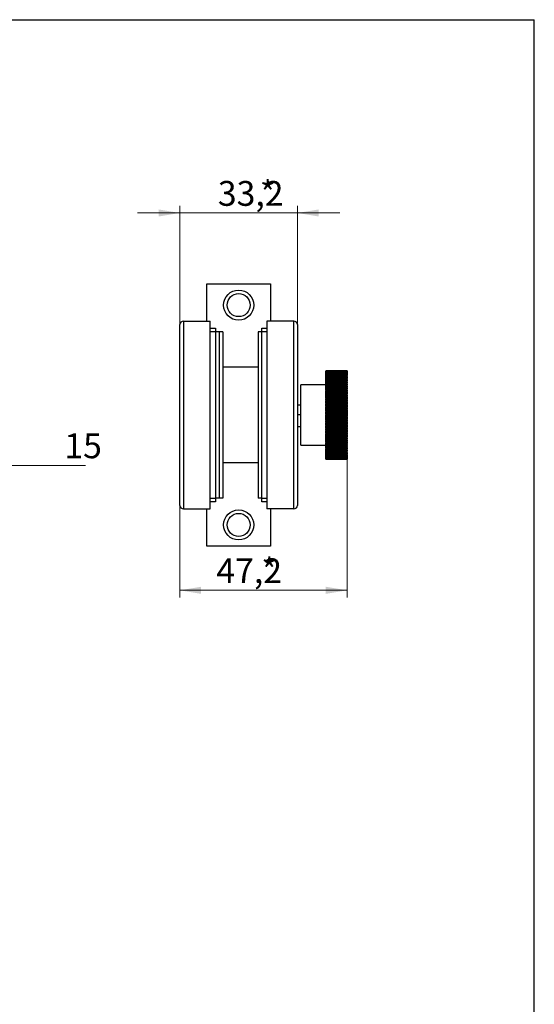
# Model space of a CAD drawing. Units: millimetres. Extents: x 16 to 486, y -37 to 584.
# Drawn here: x 265 to 410, y 306 to 584 of the extents above; entities that cross this region are included whole.
import ezdxf

# ---------------------------------------------------------------- set-up
doc = ezdxf.new("R2010")
doc.units = ezdxf.units.MM
doc.styles.add('SLDTEXTSTYLE1', font='TXT', dxfattribs={"width": 0.7})
doc.dimstyles.new('SLDDIMSTYLE0', dxfattribs={"dimtxt": 7, "dimasz": 6, "dimexe": 0, "dimexo": 0.0625, "dimgap": 1.75, "dimtad": 2, "dimdec": 3, "dimrnd": 1e-09, "dimzin": 12, "dimdsep": 46, "dimtxsty": 'SLDTEXTSTYLE1', "dimsah": 1, "dimcen": 0.09, "dimadec": 0, "dimazin": 3, "dimtfac": 1, "dimtdec": 3, "dimtofl": 0, "dimtmove": 0, "dimatfit": 3, "dimfxl": 1, "dimfrac": 2, "dimtolj": 1, "dimtzin": 12, "dimarcsym": 0})
doc.dimstyles.new('SLDDIMSTYLE1', dxfattribs={"dimtxt": 7, "dimasz": 6, "dimexe": 0, "dimexo": 0.0625, "dimgap": 1.75, "dimtad": 2, "dimdec": 3, "dimrnd": 1e-09, "dimzin": 12, "dimdsep": 46, "dimtxsty": 'SLDTEXTSTYLE1', "dimsah": 1, "dimcen": 0.09, "dimadec": 0, "dimazin": 3, "dimtfac": 1, "dimtdec": 3, "dimtmove": 0, "dimatfit": 0, "dimfxl": 1, "dimfrac": 2, "dimtolj": 1, "dimtzin": 12, "dimarcsym": 0})

# ---------------------------------------------------------------- blocks, each defined once
blk = doc.blocks.new('_D_2')
at = {"color": 7, "linetype": 'Continuous', "lineweight": 0, "ltscale": 2}
for p, q in [((260.72, 468.27), (260.72, 456.25)), ((245.72, 458.25), (260.72, 458.25)), ((260.72, 458.25), (283.21, 458.25))]:
    blk.add_line(p, q, dxfattribs=at)
at = {"color": 7, "linetype": 'Continuous', "lineweight": 18, "ltscale": 2}
for points in [[(245.72, 458.25), (251.72, 457.25), (251.72, 459.25)], [(260.72, 458.25), (254.72, 459.25), (254.72, 457.25)]]:
    blk.add_solid(points, dxfattribs=at)
at = {"color": 7, "linetype": 'Continuous', "lineweight": 18, "ltscale": 2, "insert": (277.27, 467.28), "char_height": 7, "attachment_point": 1, "style": 'SLDTEXTSTYLE1'}
blk.add_mtext('15', dxfattribs=at)
blk = doc.blocks.new('_D_3')
at = {"color": 7, "linetype": 'Continuous', "lineweight": 0, "ltscale": 2}
for p, q in [((309.9, 497.97), (309.9, 531.47)), ((343.1, 497.97), (343.1, 531.47)), ((309.9, 529.47), (297.9, 529.47)), ((343.1, 529.47), (309.9, 529.47)), ((343.1, 529.47), (355.1, 529.47))]:
    blk.add_line(p, q, dxfattribs=at)
at = {"color": 7, "linetype": 'Continuous', "lineweight": 18, "ltscale": 2}
for points in [[(309.9, 529.47), (303.9, 530.47), (303.9, 528.47)], [(343.1, 529.47), (349.1, 528.47), (349.1, 530.47)]]:
    blk.add_solid(points, dxfattribs=at)
at = {"color": 7, "linetype": 'Continuous', "lineweight": 18, "ltscale": 2, "char_height": 7, "attachment_point": 1, "style": 'SLDTEXTSTYLE1'}
for s, insert in [('*', (332.49, 538.49)), ('33,2', (320.62, 538.49))]:
    blk.add_mtext(s, dxfattribs=dict(at, insert=insert))
blk = doc.blocks.new('_D_4')
at = {"color": 7, "linetype": 'Continuous', "lineweight": 0, "ltscale": 2}
for p, q in [((357.1, 474.33), (357.1, 421.01)), ((309.9, 446.97), (309.9, 421.01)), ((309.9, 423.01), (357.1, 423.01))]:
    blk.add_line(p, q, dxfattribs=at)
at = {"color": 7, "linetype": 'Continuous', "lineweight": 18, "ltscale": 2}
for points in [[(309.9, 423.01), (315.9, 422.01), (315.9, 424.01)], [(357.1, 423.01), (351.1, 424.01), (351.1, 422.01)]]:
    blk.add_solid(points, dxfattribs=at)
at = {"color": 7, "linetype": 'Continuous', "lineweight": 18, "ltscale": 2, "char_height": 7, "attachment_point": 1, "style": 'SLDTEXTSTYLE1'}
for s, insert in [('47,2', (320.2, 432.04)), ('*', (332.91, 432.04))]:
    blk.add_mtext(s, dxfattribs=dict(at, insert=insert))

msp = doc.modelspace()

# ---------------------------------------------------------------- linework, layer by layer
at = {"color": 7, "linetype": 'Continuous', "lineweight": 25, "ltscale": 2}
for p, q in [((40, 584), (410, 584)), ((180, 584), (314, 584)), ((410, 10), (410, 584)), ((317.5024, 498.9668), (317.5024, 509.4668)), ((317.5024, 509.4668), (335.5024, 509.4668)), ((335.5024, 509.4668), (335.5024, 498.9668)), ((309.9024, 446.9668), (309.9024, 497.9668)), ((310.9024, 498.9668), (310.9024, 445.9668)), ((310.9024, 498.9668), (318.5024, 498.9668)), ((318.5024, 445.9668), (318.5024, 498.9668)), ((334.5024, 498.9668), (334.5024, 445.9668)), ((342.1024, 498.9668), (334.5024, 498.9668)), ((342.1024, 445.9668), (342.1024, 498.9668)), ((343.1024, 497.9668), (343.1024, 446.9668)), ((318.5024, 496.9668), (320.0024, 496.9668)), ((320.0024, 495.9668), (318.5024, 495.9668)), ((320.0024, 496.9668), (320.0024, 495.9668)), ((321.0024, 495.9668), (320.0024, 495.9668)), ((320.0024, 495.9668), (320.0024, 448.9668)), ((321.0024, 495.9668), (321.0024, 448.9668)), ((322.0024, 495.9668), (321.0024, 495.9668)), ((322.0024, 495.9668), (322.0024, 448.9668)), ((332.0024, 495.9668), (332.0024, 448.9668)), ((333.0024, 495.9668), (332.0024, 495.9668)), ((333.0024, 496.9668), (334.5024, 496.9668)), ((333.0024, 495.9668), (333.0024, 496.9668)), ((333.0024, 448.9668), (333.0024, 495.9668)), ((334.5024, 495.9668), (333.0024, 495.9668)), ((332.0024, 485.9668), (322.0024, 485.9668)), ((351.1024, 484.9667), (357.1024, 484.9667)), ((351.1024, 484.9539), (351.1024, 484.9667)), ((357.1024, 484.9539), (351.1024, 484.9539)), ((351.1024, 484.9538), (351.1024, 484.9539)), ((357.1024, 484.9538), (351.1024, 484.9538)), ((351.1024, 484.9538), (351.1024, 484.945)), ((351.1024, 484.945), (357.1024, 484.945)), ((351.1024, 484.893), (351.1024, 484.945)), ((357.1024, 484.894), (351.1024, 484.894)), ((351.1024, 484.8934), (351.1024, 484.894)), ((357.1024, 484.8934), (351.1024, 484.8934)), ((351.1024, 484.8934), (351.1024, 484.874)), ((351.1024, 484.874), (357.1024, 484.874)), ((351.1024, 484.8115), (351.1024, 484.874)), ((357.1024, 484.8115), (351.1024, 484.8115)), ((351.1024, 484.7854), (351.1024, 484.8115)), ((357.1024, 484.7854), (351.1024, 484.7854)), ((351.1024, 484.784), (351.1024, 484.7854)), ((357.1024, 484.784), (351.1024, 484.784)), ((351.1024, 484.784), (351.1024, 484.754)), ((351.1024, 484.754), (357.1024, 484.754)), ((351.1024, 484.6866), (351.1024, 484.754)), ((357.1024, 484.6866), (351.1024, 484.6866)), ((351.1024, 484.6286), (351.1024, 484.6866)), ((357.1024, 484.6286), (351.1024, 484.6286)), ((351.1024, 484.6259), (351.1024, 484.6286)), ((357.1024, 484.6259), (351.1024, 484.6259)), ((351.1024, 484.6259), (351.1024, 484.5855)), ((351.1024, 484.5855), (357.1024, 484.5855)), ((351.1024, 484.5135), (351.1024, 484.5855)), ((357.1024, 484.5135), (351.1024, 484.5135)), ((351.1024, 484.4242), (351.1024, 484.5135)), ((357.1024, 484.4242), (351.1024, 484.4242)), ((351.1024, 484.4199), (351.1024, 484.4242)), ((357.1024, 484.4199), (351.1024, 484.4199)), ((351.1024, 484.4199), (351.1024, 484.3692)), ((351.1024, 484.3692), (357.1024, 484.3692)), ((351.1024, 484.2928), (351.1024, 484.3692)), ((357.1024, 484.2928), (351.1024, 484.2928)), ((351.1024, 484.173), (351.1024, 484.2928)), ((357.1024, 484.173), (351.1024, 484.173)), ((351.1024, 484.1666), (351.1024, 484.173)), ((357.1024, 484.1666), (351.1024, 484.1666)), ((351.1024, 484.1666), (351.1024, 484.106)), ((351.1024, 484.106), (357.1024, 484.106)), ((351.1024, 484.0254), (351.1024, 484.106)), ((357.1024, 484.0254), (351.1024, 484.0254)), ((351.1024, 483.876), (351.1024, 484.0254)), ((357.1024, 483.876), (351.1024, 483.876)), ((351.1024, 483.8673), (351.1024, 483.876)), ((357.1024, 483.8673), (351.1024, 483.8673)), ((351.1024, 483.8673), (351.1024, 483.7968)), ((351.1024, 483.7968), (357.1024, 483.7968)), ((351.1024, 483.7124), (351.1024, 483.7968)), ((357.1024, 483.7124), (351.1024, 483.7124)), ((351.1024, 483.5344), (351.1024, 483.7124)), ((357.1024, 483.5344), (351.1024, 483.5344)), ((351.1024, 483.5229), (351.1024, 483.5344)), ((357.1024, 483.5229), (351.1024, 483.5229)), ((351.1024, 483.5229), (351.1024, 483.4429)), ((351.1024, 483.4429), (357.1024, 483.4429)), ((351.1024, 483.3551), (351.1024, 483.4429)), ((357.1024, 484.9667), (357.1024, 484.9539)), ((357.1024, 484.9539), (357.1024, 484.9538)), ((357.1024, 484.9538), (357.1024, 484.945)), ((357.1024, 484.945), (357.1024, 484.893)), ((357.1024, 484.894), (357.1024, 484.8934)), ((357.1024, 484.8934), (357.1024, 484.874)), ((357.1024, 484.874), (357.1024, 484.8115)), ((357.1024, 484.7854), (357.1024, 484.8115)), ((357.1024, 484.7854), (357.1024, 484.784)), ((357.1024, 484.784), (357.1024, 484.754)), ((357.1024, 484.754), (357.1024, 484.6866)), ((357.1024, 484.6286), (357.1024, 484.6866)), ((357.1024, 484.6286), (357.1024, 484.6259)), ((357.1024, 484.6259), (357.1024, 484.5855)), ((357.1024, 484.5855), (357.1024, 484.5135)), ((357.1024, 484.4242), (357.1024, 484.5135)), ((357.1024, 484.4242), (357.1024, 484.4199)), ((357.1024, 484.4199), (357.1024, 484.3692)), ((357.1024, 484.3692), (357.1024, 484.2928)), ((357.1024, 484.173), (357.1024, 484.2928)), ((357.1024, 484.173), (357.1024, 484.1666)), ((357.1024, 484.1666), (357.1024, 484.106)), ((357.1024, 484.106), (357.1024, 484.0254)), ((357.1024, 483.876), (357.1024, 484.0254)), ((357.1024, 483.876), (357.1024, 483.8673)), ((357.1024, 483.8673), (357.1024, 483.7968)), ((357.1024, 483.7968), (357.1024, 483.7124)), ((357.1024, 483.5344), (357.1024, 483.7124)), ((357.1024, 483.5344), (357.1024, 483.5229)), ((357.1024, 483.5229), (357.1024, 483.4429)), ((357.1024, 483.4429), (357.1024, 483.3551)), ((351.1024, 480.9668), (344.1024, 480.9668)), ((344.1024, 479.828), (344.1024, 480.9668)), ((357.1024, 483.3551), (351.1024, 483.3551)), ((351.1024, 483.1495), (351.1024, 483.3551)), ((357.1024, 483.1495), (351.1024, 483.1495)), ((351.1024, 483.1348), (351.1024, 483.1495)), ((357.1024, 483.1348), (351.1024, 483.1348)), ((351.1024, 483.1348), (351.1024, 483.0456)), ((351.1024, 483.0456), (357.1024, 483.0456)), ((351.1024, 482.9547), (351.1024, 483.0456)), ((357.1024, 482.9547), (351.1024, 482.9547)), ((351.1024, 482.7228), (351.1024, 482.9547)), ((357.1024, 482.7228), (351.1024, 482.7228)), ((351.1024, 482.7047), (351.1024, 482.7228)), ((357.1024, 482.7047), (351.1024, 482.7047)), ((351.1024, 482.7047), (351.1024, 482.6067)), ((351.1024, 482.6067), (357.1024, 482.6067)), ((351.1024, 482.513), (351.1024, 482.6067)), ((357.1024, 482.513), (351.1024, 482.513)), ((351.1024, 482.2561), (351.1024, 482.513)), ((357.1024, 482.2561), (351.1024, 482.2561)), ((351.1024, 482.2342), (351.1024, 482.2561)), ((357.1024, 482.2342), (351.1024, 482.2342)), ((351.1024, 482.2342), (351.1024, 482.1277)), ((351.1024, 482.1277), (357.1024, 482.1277)), ((351.1024, 482.0316), (351.1024, 482.1277)), ((357.1024, 482.0316), (351.1024, 482.0316)), ((351.1024, 481.7716), (351.1024, 482.0316)), ((351.1024, 481.7716), (357.1024, 481.7716)), ((351.1024, 481.7511), (351.1024, 481.7716)), ((357.1024, 481.7511), (351.1024, 481.7511)), ((351.1024, 481.7251), (351.1024, 481.7511)), ((357.1024, 481.7251), (351.1024, 481.7251)), ((351.1024, 481.7251), (351.1024, 481.6105)), ((351.1024, 481.6105), (357.1024, 481.6105)), ((351.1024, 481.5125), (351.1024, 481.6105)), ((357.1024, 481.5125), (351.1024, 481.5125)), ((351.1024, 481.2561), (351.1024, 481.5125)), ((351.1024, 481.2561), (357.1024, 481.2561)), ((351.1024, 481.2098), (351.1024, 481.2561)), ((357.1024, 481.2098), (351.1024, 481.2098)), ((351.1024, 481.1795), (351.1024, 481.2098)), ((357.1024, 481.1795), (351.1024, 481.1795)), ((351.1024, 481.1795), (351.1024, 481.0573)), ((351.1024, 481.0573), (357.1024, 481.0573)), ((351.1024, 480.9577), (351.1024, 481.0573)), ((357.1024, 480.9577), (351.1024, 480.9577)), ((351.1024, 480.7059), (351.1024, 480.9577)), ((351.1024, 480.7059), (357.1024, 480.7059)), ((351.1024, 480.6344), (351.1024, 480.7059)), ((357.1024, 480.6344), (351.1024, 480.6344)), ((351.1024, 480.5995), (351.1024, 480.6344)), ((357.1024, 480.5995), (351.1024, 480.5995)), ((351.1024, 480.5995), (351.1024, 480.4702)), ((357.1024, 483.1495), (357.1024, 483.3551)), ((357.1024, 483.1495), (357.1024, 483.1348)), ((357.1024, 483.1348), (357.1024, 483.0456)), ((357.1024, 483.0456), (357.1024, 482.9547)), ((357.1024, 482.7228), (357.1024, 482.9547)), ((357.1024, 482.7228), (357.1024, 482.7047)), ((357.1024, 482.7047), (357.1024, 482.6067)), ((357.1024, 482.6067), (357.1024, 482.513)), ((357.1024, 482.2561), (357.1024, 482.513)), ((357.1024, 482.2561), (357.1024, 482.2342)), ((357.1024, 482.2342), (357.1024, 482.1277)), ((357.1024, 482.1277), (357.1024, 482.0316)), ((357.1024, 481.7716), (357.1024, 482.0316)), ((357.1024, 481.7716), (357.1024, 481.7511)), ((357.1024, 481.7511), (357.1024, 481.7251)), ((357.1024, 481.7251), (357.1024, 481.6105)), ((357.1024, 481.6105), (357.1024, 481.5125)), ((357.1024, 481.2561), (357.1024, 481.5125)), ((357.1024, 481.2561), (357.1024, 481.2098)), ((357.1024, 481.2098), (357.1024, 481.1795)), ((357.1024, 481.1795), (357.1024, 481.0573)), ((357.1024, 481.0573), (357.1024, 480.9577)), ((357.1024, 480.7059), (357.1024, 480.9577)), ((357.1024, 480.7059), (357.1024, 480.6344)), ((357.1024, 480.6344), (357.1024, 480.5995)), ((357.1024, 480.5995), (357.1024, 480.4702)), ((344.1024, 463.9668), (344.1024, 479.828)), ((351.1024, 480.4702), (357.1024, 480.4702)), ((351.1024, 480.3694), (351.1024, 480.4702)), ((357.1024, 480.3694), (351.1024, 480.3694)), ((351.1024, 480.1232), (351.1024, 480.3694)), ((351.1024, 480.1232), (357.1024, 480.1232)), ((351.1024, 480.0273), (351.1024, 480.1232)), ((357.1024, 480.0273), (351.1024, 480.0273)), ((351.1024, 479.9874), (351.1024, 480.0273)), ((357.1024, 479.9874), (351.1024, 479.9874)), ((351.1024, 479.9874), (351.1024, 479.8515)), ((351.1024, 479.8515), (357.1024, 479.8515)), ((351.1024, 479.7499), (351.1024, 479.8515)), ((357.1024, 479.7499), (351.1024, 479.7499)), ((351.1024, 479.5103), (351.1024, 479.7499)), ((351.1024, 479.5103), (357.1024, 479.5103)), ((351.1024, 479.3906), (351.1024, 479.5103)), ((357.1024, 479.3906), (351.1024, 479.3906)), ((351.1024, 479.3456), (351.1024, 479.3906)), ((357.1024, 479.3456), (351.1024, 479.3456)), ((351.1024, 479.3456), (351.1024, 479.2037)), ((351.1024, 479.2037), (357.1024, 479.2037)), ((351.1024, 479.1016), (351.1024, 479.2037)), ((357.1024, 479.1016), (351.1024, 479.1016)), ((351.1024, 478.8696), (351.1024, 479.1016)), ((351.1024, 478.8696), (357.1024, 478.8696)), ((351.1024, 478.727), (351.1024, 478.8696)), ((357.1024, 478.727), (351.1024, 478.727)), ((351.1024, 478.6767), (351.1024, 478.727)), ((357.1024, 478.6767), (351.1024, 478.6767)), ((351.1024, 478.6767), (351.1024, 478.5292)), ((351.1024, 478.5292), (357.1024, 478.5292)), ((351.1024, 478.4272), (351.1024, 478.5292)), ((357.1024, 478.4272), (351.1024, 478.4272)), ((351.1024, 478.2037), (351.1024, 478.4272)), ((351.1024, 478.2037), (357.1024, 478.2037)), ((351.1024, 478.0502), (351.1024, 478.2037)), ((357.1024, 478.0502), (351.1024, 478.0502)), ((351.1024, 478.0391), (351.1024, 478.0502)), ((351.1024, 478.0391), (357.1024, 478.0391)), ((351.1024, 477.9833), (351.1024, 478.0391)), ((357.1024, 477.9833), (351.1024, 477.9833)), ((351.1024, 477.9833), (351.1024, 477.8309)), ((351.1024, 477.8309), (357.1024, 477.8309)), ((351.1024, 477.7292), (351.1024, 477.8309)), ((357.1024, 480.4702), (357.1024, 480.3694)), ((357.1024, 480.1232), (357.1024, 480.3694)), ((357.1024, 480.1232), (357.1024, 480.0273)), ((357.1024, 480.0273), (357.1024, 479.9874)), ((357.1024, 479.9874), (357.1024, 479.8515)), ((357.1024, 479.8515), (357.1024, 479.7499)), ((357.1024, 479.5103), (357.1024, 479.7499)), ((357.1024, 479.5103), (357.1024, 479.3906)), ((357.1024, 479.3906), (357.1024, 479.3456)), ((357.1024, 479.3456), (357.1024, 479.2037)), ((357.1024, 479.2037), (357.1024, 479.1016)), ((357.1024, 478.8696), (357.1024, 479.1016)), ((357.1024, 478.8696), (357.1024, 478.727)), ((357.1024, 478.727), (357.1024, 478.6767)), ((357.1024, 478.6767), (357.1024, 478.5292)), ((357.1024, 478.5292), (357.1024, 478.4272)), ((357.1024, 478.2037), (357.1024, 478.4272)), ((357.1024, 478.2037), (357.1024, 478.0502)), ((357.1024, 478.0391), (357.1024, 478.0502)), ((357.1024, 478.0391), (357.1024, 477.9833)), ((357.1024, 477.9833), (357.1024, 477.8309)), ((357.1024, 477.8309), (357.1024, 477.7292)), ((343.1024, 475.3517), (344.1024, 475.3517)), ((357.1024, 477.7292), (351.1024, 477.7292)), ((351.1024, 477.515), (351.1024, 477.7292)), ((351.1024, 477.515), (357.1024, 477.515)), ((351.1024, 477.3568), (351.1024, 477.515)), ((357.1024, 477.3568), (351.1024, 477.3568)), ((351.1024, 477.3291), (351.1024, 477.3568)), ((351.1024, 477.3291), (357.1024, 477.3291)), ((351.1024, 477.2681), (351.1024, 477.3291)), ((357.1024, 477.2681), (351.1024, 477.2681)), ((351.1024, 477.2681), (351.1024, 477.1114)), ((351.1024, 477.1114), (357.1024, 477.1114)), ((351.1024, 477.0105), (351.1024, 477.1114)), ((357.1024, 477.0105), (351.1024, 477.0105)), ((351.1024, 476.8065), (351.1024, 477.0105)), ((351.1024, 476.8065), (357.1024, 476.8065)), ((351.1024, 476.6442), (351.1024, 476.8065)), ((357.1024, 476.6442), (351.1024, 476.6442)), ((351.1024, 476.6), (351.1024, 476.6442)), ((351.1024, 476.6), (357.1024, 476.6)), ((351.1024, 476.5339), (351.1024, 476.6)), ((357.1024, 476.5339), (351.1024, 476.5339)), ((351.1024, 476.5339), (351.1024, 476.3735)), ((351.1024, 476.3735), (357.1024, 476.3735)), ((351.1024, 476.2738), (351.1024, 476.3735)), ((357.1024, 476.2738), (351.1024, 476.2738)), ((351.1024, 476.0808), (351.1024, 476.2738)), ((351.1024, 476.0808), (357.1024, 476.0808)), ((351.1024, 475.915), (351.1024, 476.0808)), ((357.1024, 475.915), (351.1024, 475.915)), ((351.1024, 475.8546), (351.1024, 475.915)), ((351.1024, 475.8546), (357.1024, 475.8546)), ((351.1024, 475.7837), (351.1024, 475.8546)), ((357.1024, 475.7837), (351.1024, 475.7837)), ((351.1024, 475.7837), (351.1024, 475.6202)), ((351.1024, 475.6202), (357.1024, 475.6202)), ((351.1024, 475.5221), (351.1024, 475.6202)), ((357.1024, 475.5221), (351.1024, 475.5221)), ((351.1024, 475.3409), (351.1024, 475.5221)), ((351.1024, 475.3409), (357.1024, 475.3409)), ((351.1024, 475.1723), (351.1024, 475.3409)), ((357.1024, 475.1723), (351.1024, 475.1723)), ((351.1024, 475.0958), (351.1024, 475.1723)), ((351.1024, 475.0958), (357.1024, 475.0958)), ((351.1024, 475.0205), (351.1024, 475.0958)), ((357.1024, 477.515), (357.1024, 477.7292)), ((357.1024, 477.515), (357.1024, 477.3568)), ((357.1024, 477.3291), (357.1024, 477.3568)), ((357.1024, 477.3291), (357.1024, 477.2681)), ((357.1024, 477.2681), (357.1024, 477.1114)), ((357.1024, 477.1114), (357.1024, 477.0105)), ((357.1024, 476.8065), (357.1024, 477.0105)), ((357.1024, 476.8065), (357.1024, 476.6442)), ((357.1024, 476.6), (357.1024, 476.6442)), ((357.1024, 476.6), (357.1024, 476.5339)), ((357.1024, 476.5339), (357.1024, 476.3735)), ((357.1024, 476.3735), (357.1024, 476.2738)), ((357.1024, 476.0808), (357.1024, 476.2738)), ((357.1024, 476.0808), (357.1024, 475.915)), ((357.1024, 475.8546), (357.1024, 475.915)), ((357.1024, 475.8546), (357.1024, 475.7837)), ((357.1024, 475.7837), (357.1024, 475.6202)), ((357.1024, 475.6202), (357.1024, 475.5221)), ((357.1024, 475.3409), (357.1024, 475.5221)), ((357.1024, 475.3409), (357.1024, 475.1723)), ((357.1024, 475.0958), (357.1024, 475.1723)), ((357.1024, 475.0958), (357.1024, 475.0205)), ((343.1024, 472.6131), (344.1024, 472.6131)), ((357.1024, 475.0205), (351.1024, 475.0205)), ((351.1024, 475.0205), (351.1024, 474.8545)), ((351.1024, 474.8545), (357.1024, 474.8545)), ((351.1024, 474.7584), (351.1024, 474.8545)), ((357.1024, 474.7584), (351.1024, 474.7584)), ((351.1024, 474.5896), (351.1024, 474.7584)), ((351.1024, 474.5896), (357.1024, 474.5896)), ((351.1024, 474.4188), (351.1024, 474.5896)), ((357.1024, 474.4188), (351.1024, 474.4188)), ((351.1024, 474.3266), (351.1024, 474.4188)), ((351.1024, 474.3266), (357.1024, 474.3266)), ((351.1024, 474.2471), (351.1024, 474.3266)), ((357.1024, 474.2471), (351.1024, 474.2471)), ((351.1024, 474.2471), (351.1024, 474.0794)), ((351.1024, 474.0794), (357.1024, 474.0794)), ((351.1024, 473.9856), (351.1024, 474.0794)), ((357.1024, 473.9856), (351.1024, 473.9856)), ((351.1024, 473.83), (351.1024, 473.9856)), ((351.1024, 473.83), (357.1024, 473.83)), ((351.1024, 473.6577), (351.1024, 473.83)), ((357.1024, 473.6577), (351.1024, 473.6577)), ((351.1024, 473.5501), (351.1024, 473.6577)), ((351.1024, 473.5501), (357.1024, 473.5501)), ((351.1024, 473.4667), (351.1024, 473.5501)), ((357.1024, 473.4667), (351.1024, 473.4667)), ((351.1024, 473.4667), (351.1024, 473.2979)), ((351.1024, 473.2979), (357.1024, 473.2979)), ((351.1024, 473.2068), (351.1024, 473.2979)), ((357.1024, 473.2068), (351.1024, 473.2068)), ((351.1024, 473.0649), (351.1024, 473.2068)), ((351.1024, 473.0649), (357.1024, 473.0649)), ((351.1024, 472.8919), (351.1024, 473.0649)), ((357.1024, 472.8919), (351.1024, 472.8919)), ((351.1024, 472.7693), (351.1024, 472.8919)), ((351.1024, 472.7693), (357.1024, 472.7693)), ((351.1024, 472.6824), (351.1024, 472.7693)), ((357.1024, 472.6824), (351.1024, 472.6824)), ((351.1024, 472.6824), (351.1024, 472.5131)), ((351.1024, 472.5131), (357.1024, 472.5131)), ((351.1024, 472.4251), (351.1024, 472.5131)), ((357.1024, 472.4251), (351.1024, 472.4251)), ((351.1024, 472.2976), (351.1024, 472.4251)), ((351.1024, 472.2976), (357.1024, 472.2976)), ((351.1024, 472.1244), (351.1024, 472.2976)), ((357.1024, 475.0205), (357.1024, 474.8545)), ((357.1024, 474.8545), (357.1024, 474.7584)), ((357.1024, 474.5896), (357.1024, 474.7584)), ((357.1024, 474.5896), (357.1024, 474.4188)), ((357.1024, 474.3266), (357.1024, 474.4188)), ((357.1024, 474.3266), (357.1024, 474.2471)), ((357.1024, 474.2471), (357.1024, 474.0794)), ((357.1024, 474.0794), (357.1024, 473.9856)), ((357.1024, 473.83), (357.1024, 473.9856)), ((357.1024, 473.83), (357.1024, 473.6577)), ((357.1024, 473.5501), (357.1024, 473.6577)), ((357.1024, 473.5501), (357.1024, 473.4667)), ((357.1024, 473.4667), (357.1024, 473.2979)), ((357.1024, 473.2979), (357.1024, 473.2068)), ((357.1024, 473.0649), (357.1024, 473.2068)), ((357.1024, 473.0649), (357.1024, 472.8919)), ((357.1024, 472.7693), (357.1024, 472.8919)), ((357.1024, 472.7693), (357.1024, 472.6824)), ((357.1024, 472.6824), (357.1024, 472.5131)), ((357.1024, 472.5131), (357.1024, 472.4251)), ((357.1024, 472.2976), (357.1024, 472.4251)), ((357.1024, 472.2976), (357.1024, 472.1244)), ((357.1024, 472.1244), (351.1024, 472.1244)), ((351.1024, 471.9873), (351.1024, 472.1244)), ((351.1024, 471.9873), (357.1024, 471.9873)), ((351.1024, 471.8972), (351.1024, 471.9873)), ((357.1024, 471.8972), (351.1024, 471.8972)), ((351.1024, 471.8972), (351.1024, 471.7281)), ((351.1024, 471.7281), (357.1024, 471.7281)), ((351.1024, 471.6435), (351.1024, 471.7281)), ((357.1024, 471.6435), (351.1024, 471.6435)), ((351.1024, 471.5308), (351.1024, 471.6435)), ((351.1024, 471.5308), (357.1024, 471.5308)), ((351.1024, 471.3582), (351.1024, 471.5308)), ((357.1024, 471.3582), (351.1024, 471.3582)), ((351.1024, 471.2072), (351.1024, 471.3582)), ((351.1024, 471.2072), (357.1024, 471.2072)), ((351.1024, 471.1142), (351.1024, 471.2072)), ((357.1024, 471.1142), (351.1024, 471.1142)), ((351.1024, 471.1142), (351.1024, 470.9461)), ((351.1024, 470.9461), (357.1024, 470.9461)), ((351.1024, 470.8653), (351.1024, 470.9461)), ((357.1024, 470.8653), (351.1024, 470.8653)), ((351.1024, 470.7678), (351.1024, 470.8653)), ((351.1024, 470.7678), (357.1024, 470.7678)), ((351.1024, 470.5965), (351.1024, 470.7678)), ((357.1024, 470.5965), (351.1024, 470.5965)), ((351.1024, 470.432), (351.1024, 470.5965)), ((351.1024, 470.432), (357.1024, 470.432)), ((351.1024, 470.3366), (351.1024, 470.432)), ((357.1024, 470.3366), (351.1024, 470.3366)), ((351.1024, 470.3366), (351.1024, 470.17)), ((351.1024, 470.17), (357.1024, 470.17)), ((351.1024, 470.0933), (351.1024, 470.17)), ((357.1024, 470.0933), (351.1024, 470.0933)), ((351.1024, 470.0115), (351.1024, 470.0933)), ((351.1024, 470.0115), (357.1024, 470.0115)), ((351.1024, 469.8421), (351.1024, 470.0115)), ((357.1024, 469.8421), (351.1024, 469.8421)), ((351.1024, 469.6649), (351.1024, 469.8421)), ((351.1024, 469.6649), (357.1024, 469.6649)), ((351.1024, 469.5674), (351.1024, 469.6649)), ((357.1024, 469.5674), (351.1024, 469.5674)), ((351.1024, 469.5674), (351.1024, 469.403)), ((357.1024, 471.9873), (357.1024, 472.1244)), ((357.1024, 471.9873), (357.1024, 471.8972)), ((357.1024, 471.8972), (357.1024, 471.7281)), ((357.1024, 471.7281), (357.1024, 471.6435)), ((357.1024, 471.5308), (357.1024, 471.6435)), ((357.1024, 471.5308), (357.1024, 471.3582)), ((357.1024, 471.2072), (357.1024, 471.3582)), ((357.1024, 471.2072), (357.1024, 471.1142)), ((357.1024, 471.1142), (357.1024, 470.9461)), ((357.1024, 470.9461), (357.1024, 470.8653)), ((357.1024, 470.7678), (357.1024, 470.8653)), ((357.1024, 470.7678), (357.1024, 470.5965)), ((357.1024, 470.432), (357.1024, 470.5965)), ((357.1024, 470.432), (357.1024, 470.3366)), ((357.1024, 470.3366), (357.1024, 470.17)), ((357.1024, 470.17), (357.1024, 470.0933)), ((357.1024, 470.0115), (357.1024, 470.0933)), ((357.1024, 470.0115), (357.1024, 469.8421)), ((357.1024, 469.6649), (357.1024, 469.8421)), ((357.1024, 469.6649), (357.1024, 469.5674)), ((357.1024, 469.5674), (357.1024, 469.403)), ((343.1024, 469.2168), (344.1024, 469.2168)), ((351.1024, 469.403), (357.1024, 469.403)), ((351.1024, 469.3307), (351.1024, 469.403)), ((357.1024, 469.3307), (351.1024, 469.3307)), ((351.1024, 469.2648), (351.1024, 469.3307)), ((351.1024, 469.2648), (357.1024, 469.2648)), ((351.1024, 469.098), (351.1024, 469.2648)), ((357.1024, 469.098), (351.1024, 469.098)), ((351.1024, 468.9089), (351.1024, 469.098)), ((351.1024, 468.9089), (357.1024, 468.9089)), ((351.1024, 468.8097), (351.1024, 468.9089)), ((357.1024, 468.8097), (351.1024, 468.8097)), ((351.1024, 468.8097), (351.1024, 468.6481)), ((351.1024, 468.6481), (357.1024, 468.6481)), ((351.1024, 468.5805), (351.1024, 468.6481)), ((357.1024, 468.5805), (351.1024, 468.5805)), ((351.1024, 468.5309), (351.1024, 468.5805)), ((351.1024, 468.5309), (357.1024, 468.5309)), ((351.1024, 468.3673), (351.1024, 468.5309)), ((357.1024, 468.3673), (351.1024, 468.3673)), ((351.1024, 468.1669), (351.1024, 468.3673)), ((351.1024, 468.1669), (357.1024, 468.1669)), ((351.1024, 468.0663), (351.1024, 468.1669)), ((357.1024, 468.0663), (351.1024, 468.0663)), ((351.1024, 468.0663), (351.1024, 467.9083)), ((351.1024, 467.9083), (357.1024, 467.9083)), ((351.1024, 467.8456), (351.1024, 467.9083)), ((357.1024, 467.8456), (351.1024, 467.8456)), ((351.1024, 467.8124), (351.1024, 467.8456)), ((351.1024, 467.8124), (357.1024, 467.8124)), ((351.1024, 467.6527), (351.1024, 467.8124)), ((357.1024, 467.6527), (351.1024, 467.6527)), ((351.1024, 467.4419), (351.1024, 467.6527)), ((351.1024, 467.4419), (357.1024, 467.4419)), ((351.1024, 467.3404), (351.1024, 467.4419)), ((357.1024, 467.3404), (351.1024, 467.3404)), ((351.1024, 467.3404), (351.1024, 467.1865)), ((351.1024, 467.1865), (357.1024, 467.1865)), ((351.1024, 467.1289), (351.1024, 467.1865)), ((357.1024, 467.1289), (351.1024, 467.1289)), ((351.1024, 467.1123), (351.1024, 467.1289)), ((351.1024, 467.1123), (357.1024, 467.1123)), ((351.1024, 466.9572), (351.1024, 467.1123)), ((357.1024, 466.9572), (351.1024, 466.9572)), ((351.1024, 466.7367), (351.1024, 466.9572)), ((351.1024, 466.7367), (357.1024, 466.7367)), ((351.1024, 466.6347), (351.1024, 466.7367)), ((357.1024, 469.403), (357.1024, 469.3307)), ((357.1024, 469.2648), (357.1024, 469.3307)), ((357.1024, 469.2648), (357.1024, 469.098)), ((357.1024, 468.9089), (357.1024, 469.098)), ((357.1024, 468.9089), (357.1024, 468.8097)), ((357.1024, 468.8097), (357.1024, 468.6481)), ((357.1024, 468.6481), (357.1024, 468.5805)), ((357.1024, 468.5309), (357.1024, 468.5805)), ((357.1024, 468.5309), (357.1024, 468.3673)), ((357.1024, 468.1669), (357.1024, 468.3673)), ((357.1024, 468.1669), (357.1024, 468.0663)), ((357.1024, 468.0663), (357.1024, 467.9083)), ((357.1024, 467.9083), (357.1024, 467.8456)), ((357.1024, 467.8124), (357.1024, 467.8456)), ((357.1024, 467.8124), (357.1024, 467.6527)), ((357.1024, 467.4419), (357.1024, 467.6527)), ((357.1024, 467.4419), (357.1024, 467.3404)), ((357.1024, 467.3404), (357.1024, 467.1865)), ((357.1024, 467.1865), (357.1024, 467.1289)), ((357.1024, 467.1123), (357.1024, 467.1289)), ((357.1024, 467.1123), (357.1024, 466.9572)), ((357.1024, 466.7367), (357.1024, 466.9572)), ((357.1024, 466.7367), (357.1024, 466.6347)), ((344.1024, 463.9668), (351.1024, 463.9668)), ((357.1024, 466.6347), (351.1024, 466.6347)), ((351.1024, 466.6347), (351.1024, 466.4855)), ((351.1024, 466.4855), (357.1024, 466.4855)), ((351.1024, 466.4333), (351.1024, 466.4855)), ((357.1024, 466.4333), (351.1024, 466.4333)), ((351.1024, 466.2833), (351.1024, 466.4333)), ((357.1024, 466.2833), (351.1024, 466.2833)), ((351.1024, 466.0541), (351.1024, 466.2833)), ((351.1024, 466.0541), (357.1024, 466.0541)), ((351.1024, 465.952), (351.1024, 466.0541)), ((357.1024, 465.952), (351.1024, 465.952)), ((351.1024, 465.952), (351.1024, 465.8081)), ((351.1024, 465.8081), (357.1024, 465.8081)), ((351.1024, 465.7614), (351.1024, 465.8081)), ((351.1024, 465.7614), (357.1024, 465.7614)), ((351.1024, 465.6339), (351.1024, 465.7614)), ((357.1024, 465.6339), (351.1024, 465.6339)), ((351.1024, 465.3968), (351.1024, 465.6339)), ((351.1024, 465.3968), (357.1024, 465.3968)), ((351.1024, 465.295), (351.1024, 465.3968)), ((357.1024, 465.295), (351.1024, 465.295)), ((351.1024, 465.295), (351.1024, 465.157)), ((351.1024, 465.157), (357.1024, 465.157)), ((351.1024, 465.1155), (351.1024, 465.157)), ((351.1024, 465.1155), (357.1024, 465.1155)), ((351.1024, 465.0115), (351.1024, 465.1155)), ((357.1024, 465.0115), (351.1024, 465.0115)), ((351.1024, 464.7674), (351.1024, 465.0115)), ((351.1024, 464.7674), (357.1024, 464.7674)), ((351.1024, 464.6663), (351.1024, 464.7674)), ((357.1024, 464.6663), (351.1024, 464.6663)), ((351.1024, 464.6663), (351.1024, 464.5347)), ((351.1024, 464.5347), (357.1024, 464.5347)), ((351.1024, 464.4982), (351.1024, 464.5347)), ((351.1024, 464.4982), (357.1024, 464.4982)), ((351.1024, 464.4184), (351.1024, 464.4982)), ((357.1024, 464.4184), (351.1024, 464.4184)), ((351.1024, 464.1684), (351.1024, 464.4184)), ((351.1024, 464.1684), (357.1024, 464.1684)), ((351.1024, 464.0684), (351.1024, 464.1684)), ((357.1024, 464.0684), (351.1024, 464.0684)), ((351.1024, 464.0684), (351.1024, 463.9438)), ((351.1024, 463.9438), (357.1024, 463.9438)), ((351.1024, 463.9119), (351.1024, 463.9438)), ((357.1024, 466.6347), (357.1024, 466.4855)), ((357.1024, 466.4855), (357.1024, 466.4333)), ((357.1024, 466.4333), (357.1024, 466.2833)), ((357.1024, 466.0541), (357.1024, 466.2833)), ((357.1024, 466.0541), (357.1024, 465.952)), ((357.1024, 465.952), (357.1024, 465.8081)), ((357.1024, 465.8081), (357.1024, 465.7614)), ((357.1024, 465.7614), (357.1024, 465.6339)), ((357.1024, 465.3968), (357.1024, 465.6339)), ((357.1024, 465.3968), (357.1024, 465.295)), ((357.1024, 465.295), (357.1024, 465.157)), ((357.1024, 465.157), (357.1024, 465.1155)), ((357.1024, 465.1155), (357.1024, 465.0115)), ((357.1024, 464.7674), (357.1024, 465.0115)), ((357.1024, 464.7674), (357.1024, 464.6663)), ((357.1024, 464.6663), (357.1024, 464.5347)), ((357.1024, 464.5347), (357.1024, 464.4982)), ((357.1024, 464.4982), (357.1024, 464.4184)), ((357.1024, 464.1684), (357.1024, 464.4184)), ((357.1024, 464.1684), (357.1024, 464.0684)), ((357.1024, 464.0684), (357.1024, 463.9438)), ((357.1024, 463.9438), (357.1024, 463.9119)), ((351.1024, 463.9119), (357.1024, 463.9119)), ((351.1024, 463.8572), (351.1024, 463.9119)), ((357.1024, 463.8572), (351.1024, 463.8572)), ((351.1024, 463.6022), (351.1024, 463.8572)), ((351.1024, 463.6022), (357.1024, 463.6022)), ((351.1024, 463.5036), (351.1024, 463.6022)), ((357.1024, 463.5036), (351.1024, 463.5036)), ((351.1024, 463.5036), (351.1024, 463.3864)), ((351.1024, 463.3864), (357.1024, 463.3864)), ((351.1024, 463.3591), (351.1024, 463.3864)), ((351.1024, 463.3591), (357.1024, 463.3591)), ((351.1024, 463.3299), (351.1024, 463.3591)), ((357.1024, 463.3299), (351.1024, 463.3299)), ((351.1024, 463.071), (351.1024, 463.3299)), ((351.1024, 463.071), (357.1024, 463.071)), ((351.1024, 462.9742), (351.1024, 463.071)), ((357.1024, 462.9742), (351.1024, 462.9742)), ((351.1024, 462.9742), (351.1024, 462.865)), ((351.1024, 462.865), (357.1024, 462.865)), ((351.1024, 462.8418), (351.1024, 462.865)), ((351.1024, 462.8418), (357.1024, 462.8418)), ((351.1024, 462.8387), (351.1024, 462.8418)), ((357.1024, 462.8387), (351.1024, 462.8387)), ((351.1024, 462.5768), (351.1024, 462.8387)), ((351.1024, 462.5768), (357.1024, 462.5768)), ((351.1024, 462.4823), (351.1024, 462.5768)), ((357.1024, 462.4823), (351.1024, 462.4823)), ((351.1024, 462.4823), (351.1024, 462.3814)), ((351.1024, 462.3814), (357.1024, 462.3814)), ((351.1024, 462.3621), (351.1024, 462.3814)), ((351.1024, 462.3621), (357.1024, 462.3621)), ((351.1024, 462.1216), (351.1024, 462.3621)), ((351.1024, 462.1216), (357.1024, 462.1216)), ((351.1024, 462.0298), (351.1024, 462.1216)), ((357.1024, 462.0298), (351.1024, 462.0298)), ((351.1024, 462.0298), (351.1024, 461.9376)), ((351.1024, 461.9376), (357.1024, 461.9376)), ((351.1024, 461.9218), (351.1024, 461.9376)), ((351.1024, 461.9218), (357.1024, 461.9218)), ((351.1024, 461.7073), (351.1024, 461.9218)), ((351.1024, 461.7073), (357.1024, 461.7073)), ((351.1024, 461.6185), (351.1024, 461.7073)), ((357.1024, 461.6185), (351.1024, 461.6185)), ((351.1024, 461.6185), (351.1024, 461.5354)), ((351.1024, 461.5354), (357.1024, 461.5354)), ((351.1024, 461.5228), (351.1024, 461.5354)), ((351.1024, 461.5228), (357.1024, 461.5228)), ((351.1024, 461.3355), (351.1024, 461.5228)), ((351.1024, 461.3355), (357.1024, 461.3355)), ((351.1024, 461.2499), (351.1024, 461.3355)), ((357.1024, 461.2499), (351.1024, 461.2499)), ((351.1024, 461.2499), (351.1024, 461.1763)), ((351.1024, 461.1763), (357.1024, 461.1763)), ((351.1024, 461.1666), (351.1024, 461.1763)), ((351.1024, 461.1666), (357.1024, 461.1666)), ((351.1024, 461.0076), (351.1024, 461.1666)), ((357.1024, 463.9119), (357.1024, 463.8572)), ((357.1024, 463.6022), (357.1024, 463.8572)), ((357.1024, 463.6022), (357.1024, 463.5036)), ((357.1024, 463.5036), (357.1024, 463.3864)), ((357.1024, 463.3864), (357.1024, 463.3591)), ((357.1024, 463.3591), (357.1024, 463.3299)), ((357.1024, 463.071), (357.1024, 463.3299)), ((357.1024, 463.071), (357.1024, 462.9742)), ((357.1024, 462.9742), (357.1024, 462.865)), ((357.1024, 462.865), (357.1024, 462.8418)), ((357.1024, 462.8418), (357.1024, 462.8387)), ((357.1024, 462.5768), (357.1024, 462.8387)), ((357.1024, 462.5768), (357.1024, 462.4823)), ((357.1024, 462.4823), (357.1024, 462.3814)), ((357.1024, 462.3814), (357.1024, 462.3621)), ((357.1024, 462.1216), (357.1024, 462.3621)), ((357.1024, 462.1216), (357.1024, 462.0298)), ((357.1024, 462.0298), (357.1024, 461.9376)), ((357.1024, 461.9376), (357.1024, 461.9218)), ((357.1024, 461.7073), (357.1024, 461.9218)), ((357.1024, 461.7073), (357.1024, 461.6185)), ((357.1024, 461.6185), (357.1024, 461.5354)), ((357.1024, 461.5354), (357.1024, 461.5228)), ((357.1024, 461.3355), (357.1024, 461.5228)), ((357.1024, 461.3355), (357.1024, 461.2499)), ((357.1024, 461.2499), (357.1024, 461.1763)), ((357.1024, 461.1763), (357.1024, 461.1666)), ((357.1024, 461.0076), (357.1024, 461.1666)), ((332.0024, 458.9668), (322.0024, 458.9668)), ((351.1024, 461.0076), (357.1024, 461.0076)), ((351.1024, 460.9257), (351.1024, 461.0076)), ((357.1024, 460.9257), (351.1024, 460.9257)), ((351.1024, 460.9257), (351.1024, 460.8617)), ((351.1024, 460.8617), (357.1024, 460.8617)), ((351.1024, 460.8546), (351.1024, 460.8617)), ((351.1024, 460.8546), (357.1024, 460.8546)), ((351.1024, 460.7249), (351.1024, 460.8546)), ((351.1024, 460.7249), (357.1024, 460.7249)), ((351.1024, 460.647), (351.1024, 460.7249)), ((357.1024, 460.647), (351.1024, 460.647)), ((351.1024, 460.647), (351.1024, 460.593)), ((351.1024, 460.593), (357.1024, 460.593)), ((351.1024, 460.588), (351.1024, 460.593)), ((351.1024, 460.588), (357.1024, 460.588)), ((351.1024, 460.4885), (351.1024, 460.588)), ((351.1024, 460.4885), (357.1024, 460.4885)), ((351.1024, 460.4149), (351.1024, 460.4885)), ((357.1024, 460.4149), (351.1024, 460.4149)), ((351.1024, 460.4149), (351.1024, 460.3711)), ((351.1024, 460.3711), (357.1024, 460.3711)), ((351.1024, 460.3679), (351.1024, 460.3711)), ((351.1024, 460.3679), (357.1024, 460.3679)), ((351.1024, 460.2994), (351.1024, 460.3679)), ((351.1024, 460.2994), (357.1024, 460.2994)), ((351.1024, 460.2304), (351.1024, 460.2994)), ((357.1024, 460.2304), (351.1024, 460.2304)), ((351.1024, 460.2304), (351.1024, 460.197)), ((351.1024, 460.197), (357.1024, 460.197)), ((351.1024, 460.1951), (351.1024, 460.197)), ((351.1024, 460.1951), (357.1024, 460.1951)), ((351.1024, 460.1584), (351.1024, 460.1951)), ((351.1024, 460.1584), (357.1024, 460.1584)), ((351.1024, 460.0942), (351.1024, 460.1584)), ((357.1024, 460.0942), (351.1024, 460.0942)), ((351.1024, 460.0942), (351.1024, 460.0713)), ((351.1024, 460.0713), (357.1024, 460.0713)), ((351.1024, 460.0704), (351.1024, 460.0713)), ((351.1024, 460.0704), (357.1024, 460.0704)), ((351.1024, 460.0659), (351.1024, 460.0704)), ((351.1024, 460.0659), (357.1024, 460.0659)), ((351.1024, 460.0069), (351.1024, 460.0659)), ((357.1024, 460.0069), (351.1024, 460.0069)), ((351.1024, 460.0069), (351.1024, 459.9945)), ((351.1024, 459.9945), (357.1024, 459.9945)), ((351.1024, 459.9943), (351.1024, 459.9945)), ((351.1024, 459.9943), (357.1024, 459.9943)), ((351.1024, 459.9687), (351.1024, 459.9943)), ((357.1024, 459.9687), (351.1024, 459.9687)), ((351.1024, 459.9687), (351.1024, 459.9669)), ((351.1024, 459.9669), (357.1024, 459.9669)), ((357.1024, 461.0076), (357.1024, 460.9257)), ((357.1024, 460.9257), (357.1024, 460.8617)), ((357.1024, 460.8617), (357.1024, 460.8546)), ((357.1024, 460.7249), (357.1024, 460.8546)), ((357.1024, 460.7249), (357.1024, 460.647)), ((357.1024, 460.647), (357.1024, 460.593)), ((357.1024, 460.593), (357.1024, 460.588)), ((357.1024, 460.4885), (357.1024, 460.588)), ((357.1024, 460.4885), (357.1024, 460.4149)), ((357.1024, 460.4149), (357.1024, 460.3711)), ((357.1024, 460.3711), (357.1024, 460.3679)), ((357.1024, 460.2994), (357.1024, 460.3679)), ((357.1024, 460.2994), (357.1024, 460.2304)), ((357.1024, 460.2304), (357.1024, 460.197)), ((357.1024, 460.197), (357.1024, 460.1951)), ((357.1024, 460.1584), (357.1024, 460.1951)), ((357.1024, 460.1584), (357.1024, 460.0942)), ((357.1024, 460.0942), (357.1024, 460.0713)), ((357.1024, 460.0713), (357.1024, 460.0704)), ((357.1024, 460.0659), (357.1024, 460.0704)), ((357.1024, 460.0659), (357.1024, 460.0069)), ((357.1024, 460.0069), (357.1024, 459.9945)), ((357.1024, 459.9945), (357.1024, 459.9943)), ((357.1024, 459.9943), (357.1024, 459.9687)), ((357.1024, 459.9687), (357.1024, 459.9669)), ((318.5024, 448.9668), (320.0024, 448.9668)), ((320.0024, 447.9668), (318.5024, 447.9668)), ((321.0024, 448.9668), (320.0024, 448.9668)), ((320.0024, 448.9668), (320.0024, 447.9668)), ((322.0024, 448.9668), (321.0024, 448.9668)), ((333.0024, 448.9668), (332.0024, 448.9668)), ((333.0024, 447.9668), (333.0024, 448.9668)), ((333.0024, 448.9668), (334.5024, 448.9668)), ((334.5024, 447.9668), (333.0024, 447.9668)), ((310.9024, 445.9668), (318.5024, 445.9668)), ((317.5024, 435.4668), (317.5024, 445.9668)), ((342.1024, 445.9668), (334.5024, 445.9668)), ((335.5024, 445.9668), (335.5024, 435.4668)), ((335.5024, 435.4668), (317.5024, 435.4668))]:
    msp.add_line(p, q, dxfattribs=at)
at = {"color": 7, "linetype": 'Continuous', "lineweight": 25, "ltscale": 4}
for centre, radius in [((326.5024, 503.4668), 4.25), ((326.5024, 503.4668), 3.25), ((326.5024, 441.4668), 4.25), ((326.5024, 441.4668), 3.25)]:
    msp.add_circle(centre, radius, dxfattribs=at)
for centre, start, end in [((310.9024, 497.9668), 90, 180), ((342.1024, 497.9668), 0, 90), ((310.9024, 446.9668), 180, 270), ((342.1024, 446.9668), 270, 0)]:
    msp.add_arc(centre, 1, start, end, dxfattribs=at)

# ---------------------------------------------------------------- dimensions: what is measured, and where the dimension line sits
at = {"color": 7, "linetype": 'Continuous', "lineweight": 18, "ltscale": 2}
for base, p1, p2, dimstyle, picture, middle in [((309.9024, 529.4668), (343.1024, 497.9668), (309.9024, 497.9668), 'SLDDIMSTYLE1', '_D_3', (328.0602, 529.4668)), ((357.1024, 423.0128), (309.9024, 446.9668), (357.1024, 474.3266), 'SLDDIMSTYLE0', '_D_4', (328.0602, 423.0128))]:
    dim = msp.add_linear_dim(base=base, p1=p1, p2=p2, angle=0, text='<>*', dimstyle=dimstyle, dxfattribs=at)
    dim.commit()
    dim.dimension.update_dxf_attribs({"geometry": picture, "text_midpoint": middle, "dimtype": 160})
dim = msp.add_linear_dim(base=(260.7208, 458.2518), p1=(245.7208, 445.9668), p2=(260.7208, 468.2668), dimstyle='SLDDIMSTYLE0', dxfattribs=at)
dim.commit()
dim.dimension.update_dxf_attribs({"geometry": '_D_2', "text_midpoint": (280.243, 458.2518), "dimtype": 160})

doc.saveas('drawing.dxf')
